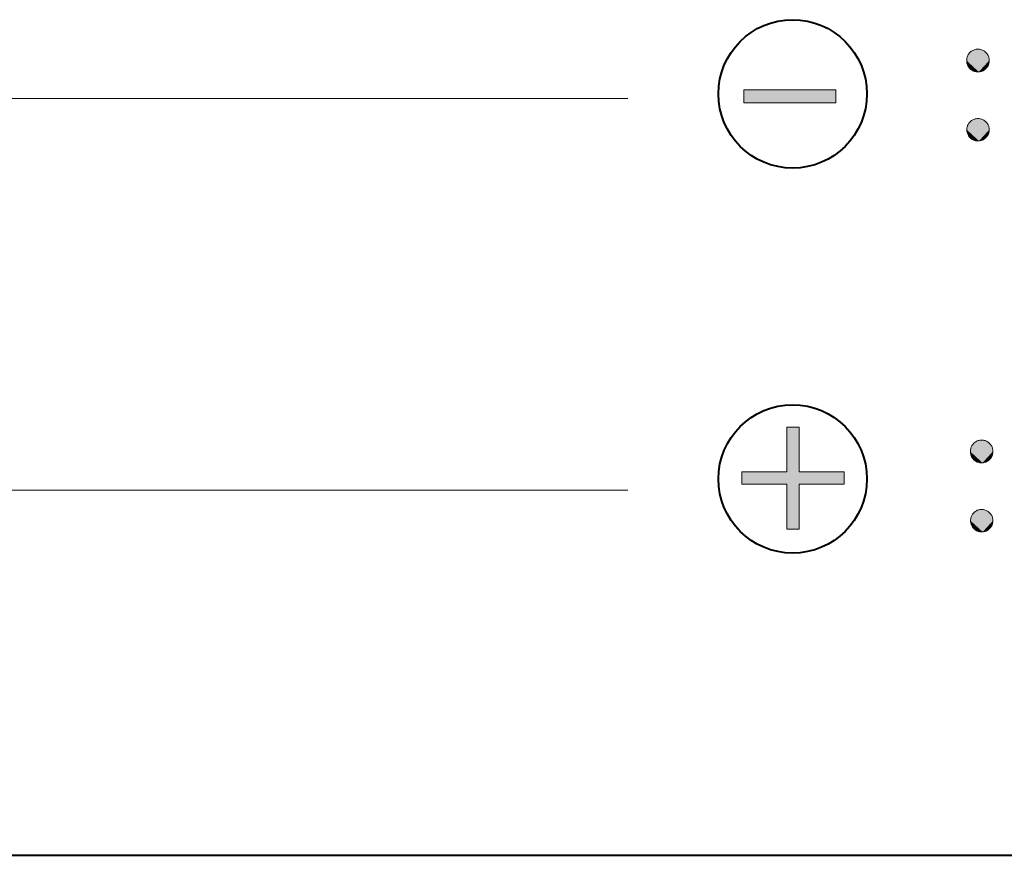
# Model space of a CAD drawing. Extents: x 4 to 595, y -67 to 418.
# Drawn here: x 70 to 83, y 304 to 314 of the extents above; entities that cross this region are included whole.
import ezdxf

# ---------------------------------------------------------------- set-up
doc = ezdxf.new("R2010")
doc.units = 0

msp = doc.modelspace()

# ---------------------------------------------------------------- linework, layer by layer
at = {"color": 7, "lineweight": 13, "ltscale": 0.412023}
for p, q in [((78.159424, 313.371857), (61.67852, 313.371857)), ((78.159424, 308.316437), (61.67852, 308.316437))]:
    msp.add_line(p, q, dxfattribs=at)
at = {"color": 7, "lineweight": 40}
msp.add_line((39.526848, 303.608673), (94.626846, 303.608673), dxfattribs=at)
at = {"color": 7, "lineweight": 13}
for points in [[(82.670464, 313.712708), (82.658714, 313.713135), (82.647316, 313.714386), (82.636261, 313.716522), (82.625549, 313.719482), (82.615181, 313.723297), (82.605164, 313.727936), (82.59549, 313.733429), (82.586166, 313.739807), (82.577179, 313.746979), (82.568542, 313.755035), (82.560509, 313.763672), (82.553307, 313.772705), (82.546959, 313.782074), (82.541466, 313.79184), (82.536804, 313.801971), (82.532997, 313.812469), (82.530037, 313.823334), (82.527916, 313.834564), (82.526649, 313.846161), (82.52623, 313.858124), (82.526649, 313.870331), (82.527916, 313.882172), (82.530037, 313.893616), (82.532997, 313.904663), (82.536804, 313.915344), (82.541466, 313.925659), (82.546959, 313.935577), (82.553307, 313.945099), (82.560509, 313.954254), (82.568542, 313.963043), (82.577179, 313.971191), (82.586166, 313.978485), (82.59549, 313.984924), (82.605164, 313.990509), (82.615181, 313.995209), (82.625549, 313.999084), (82.636261, 314.002075), (82.647316, 314.004242), (82.658714, 314.005524), (82.670464, 314.005951), (82.682228, 314.005524), (82.693665, 314.004242), (82.704781, 314.002075), (82.715576, 313.999084), (82.726044, 313.995209), (82.736198, 313.990509), (82.746025, 313.984924), (82.755531, 313.978485), (82.764717, 313.971191), (82.773582, 313.963043), (82.781845, 313.954285), (82.789238, 313.94519), (82.795769, 313.935791), (82.801422, 313.926025), (82.806213, 313.915955), (82.810127, 313.905548), (82.813171, 313.894775), (82.815346, 313.883698), (82.81665, 313.872284), (82.817085, 313.860535), (82.816658, 313.848328), (82.815369, 313.836487), (82.813225, 313.825043), (82.810219, 313.813995), (82.806358, 313.803314), (82.801643, 313.792999), (82.796059, 313.783081), (82.789619, 313.77356), (82.782326, 313.764404), (82.774178, 313.755615), (82.765411, 313.747467), (82.756294, 313.740173), (82.746819, 313.733734), (82.736984, 313.728149), (82.726791, 313.723419), (82.71624, 313.719574), (82.70533, 313.716553), (82.694069, 313.714417), (82.682442, 313.713135)], [(80.841576, 313.313232), (79.655449, 313.313232), (79.655449, 313.479706), (80.841576, 313.479706)], [(82.672852, 312.822235), (82.660881, 312.822662), (82.649292, 312.823914), (82.638092, 312.825989), (82.627266, 312.828918), (82.616821, 312.832672), (82.606758, 312.83725), (82.597084, 312.842682), (82.587784, 312.848938), (82.578865, 312.856049), (82.570335, 312.863953), (82.562408, 312.872498), (82.555313, 312.881409), (82.549057, 312.890717), (82.543633, 312.900391), (82.53904, 312.910461), (82.535286, 312.920898), (82.532364, 312.931732), (82.530281, 312.942932), (82.52903, 312.954498), (82.52861, 312.966492), (82.529022, 312.978668), (82.530258, 312.990448), (82.53231, 313.001801), (82.535194, 313.012726), (82.538895, 313.023254), (82.543419, 313.033356), (82.548759, 313.04303), (82.554932, 313.052307), (82.561928, 313.061157), (82.56974, 313.06958), (82.578163, 313.077423), (82.586975, 313.084412), (82.596184, 313.090576), (82.605782, 313.095917), (82.615776, 313.100433), (82.626167, 313.104126), (82.636948, 313.107025), (82.648125, 313.10907), (82.659698, 313.110321), (82.671654, 313.110718), (82.683632, 313.110291), (82.695236, 313.109039), (82.706474, 313.106903), (82.717339, 313.103943), (82.727837, 313.100128), (82.737961, 313.09549), (82.747719, 313.089996), (82.757103, 313.083649), (82.766121, 313.076447), (82.774773, 313.06839), (82.782814, 313.059753), (82.790001, 313.050781), (82.796356, 313.041443), (82.801857, 313.031769), (82.806511, 313.021759), (82.810318, 313.011383), (82.813278, 313.000671), (82.815392, 312.989624), (82.816666, 312.978241), (82.817085, 312.966492), (82.816666, 312.954956), (82.815392, 312.943726), (82.813278, 312.932831), (82.810318, 312.922241), (82.806511, 312.911957), (82.801857, 312.901978), (82.796356, 312.892303), (82.790001, 312.882935), (82.782814, 312.873901), (82.774773, 312.865143), (82.766136, 312.856995), (82.757149, 312.849701), (82.747826, 312.843262), (82.738152, 312.837677), (82.728134, 312.832977), (82.717766, 312.829102), (82.707054, 312.826111), (82.695999, 312.823944), (82.684601, 312.822662)], [(80.945564, 308.396362), (80.367416, 308.396362), (80.367416, 307.817017), (80.207687, 307.817017), (80.207687, 308.396362), (79.629539, 308.396362), (79.629539, 308.554901), (80.207687, 308.554901), (80.207687, 309.129486), (80.367416, 309.129486), (80.367416, 308.554901), (80.945564, 308.554901)], [(82.718147, 308.670532), (82.706398, 308.670959), (82.695, 308.672211), (82.683945, 308.674347), (82.673233, 308.677307), (82.662865, 308.681122), (82.652847, 308.68576), (82.643173, 308.691254), (82.633842, 308.697601), (82.624863, 308.704803), (82.616226, 308.71286), (82.608185, 308.721497), (82.60099, 308.73053), (82.594643, 308.739899), (82.589142, 308.749664), (82.584488, 308.759796), (82.580681, 308.770294), (82.577721, 308.781158), (82.5756, 308.792389), (82.574333, 308.803986), (82.573906, 308.815948), (82.574333, 308.828156), (82.5756, 308.839996), (82.577721, 308.85144), (82.580681, 308.862488), (82.584488, 308.873169), (82.589142, 308.883484), (82.594643, 308.893402), (82.60099, 308.902924), (82.608185, 308.912079), (82.616226, 308.920868), (82.624863, 308.929016), (82.633842, 308.93631), (82.643173, 308.942749), (82.652847, 308.948334), (82.662865, 308.953033), (82.673233, 308.956909), (82.683945, 308.9599), (82.695, 308.962067), (82.706398, 308.963348), (82.718147, 308.963776), (82.729912, 308.963348), (82.741348, 308.962067), (82.752464, 308.9599), (82.763252, 308.956909), (82.773727, 308.953033), (82.783875, 308.948334), (82.793709, 308.942749), (82.803215, 308.93631), (82.812401, 308.929016), (82.821259, 308.920868), (82.829529, 308.912109), (82.836922, 308.903015), (82.843452, 308.893616), (82.849106, 308.88385), (82.853889, 308.873779), (82.857811, 308.863342), (82.860855, 308.8526), (82.863029, 308.841522), (82.864334, 308.830109), (82.864769, 308.818359), (82.864342, 308.806152), (82.863052, 308.794312), (82.860909, 308.782867), (82.857903, 308.77182), (82.854042, 308.761139), (82.849319, 308.750824), (82.843742, 308.740906), (82.837303, 308.731384), (82.830009, 308.722229), (82.821854, 308.71344), (82.813095, 308.705292), (82.803978, 308.697998), (82.794502, 308.691559), (82.78466, 308.685974), (82.774475, 308.681244), (82.763924, 308.677399), (82.753014, 308.674377), (82.741753, 308.672241), (82.730125, 308.670959)], [(82.720535, 307.78006), (82.708565, 307.780487), (82.696976, 307.781738), (82.685768, 307.783813), (82.67495, 307.786743), (82.664505, 307.790497), (82.654442, 307.795074), (82.644768, 307.800507), (82.635468, 307.806763), (82.626549, 307.813873), (82.618019, 307.821777), (82.610085, 307.830322), (82.602997, 307.839233), (82.596741, 307.848541), (82.591316, 307.858215), (82.586723, 307.868286), (82.58297, 307.878723), (82.580048, 307.889557), (82.577965, 307.900757), (82.576714, 307.912323), (82.576294, 307.924316), (82.576706, 307.936493), (82.577934, 307.948273), (82.579994, 307.959625), (82.58287, 307.970551), (82.586578, 307.981079), (82.591103, 307.99118), (82.596443, 308.000854), (82.602615, 308.010132), (82.609604, 308.018982), (82.617416, 308.027405), (82.625839, 308.035217), (82.634659, 308.042236), (82.643867, 308.048401), (82.653465, 308.053741), (82.66346, 308.058258), (82.673851, 308.061951), (82.684631, 308.06485), (82.695808, 308.066895), (82.707375, 308.068146), (82.719337, 308.068542), (82.731316, 308.068115), (82.74292, 308.066864), (82.754158, 308.064728), (82.765022, 308.061768), (82.775513, 308.057953), (82.785645, 308.053314), (82.795403, 308.047821), (82.804787, 308.041473), (82.813805, 308.034271), (82.822456, 308.026215), (82.83049, 308.017578), (82.837685, 308.008606), (82.844032, 307.999268), (82.849533, 307.989594), (82.854195, 307.979584), (82.858002, 307.969208), (82.860962, 307.958496), (82.863075, 307.947449), (82.864349, 307.936066), (82.864769, 307.924316), (82.864349, 307.912781), (82.863075, 307.90155), (82.860962, 307.890656), (82.858002, 307.880066), (82.854195, 307.869781), (82.849533, 307.859802), (82.844032, 307.850128), (82.837685, 307.840759), (82.83049, 307.831726), (82.822456, 307.822968), (82.81382, 307.814819), (82.804832, 307.807526), (82.795509, 307.801086), (82.785835, 307.795502), (82.77581, 307.790802), (82.76545, 307.786926), (82.754738, 307.783936), (82.743683, 307.781769), (82.732277, 307.780487)]]:
    msp.add_lwpolyline(points, close=True, dxfattribs=at)
at = {"color": 7, "lineweight": 40}
for centre in [(80.283371, 313.429535), (80.283371, 308.463043)]:
    msp.add_circle(centre, 0.956902, dxfattribs=at)
at = {"color": 7, "lineweight": 5}
for points in [[(82.682442, 313.713135), (82.541466, 313.925659), (82.532997, 313.904663), (82.536804, 313.915344)], [(82.682442, 313.713135), (82.553307, 313.945099), (82.541466, 313.925659), (82.546959, 313.935577)], [(82.682442, 313.713135), (82.568542, 313.963043), (82.553307, 313.945099), (82.560509, 313.954254)], [(82.682442, 313.713135), (82.586166, 313.978485), (82.568542, 313.963043), (82.577179, 313.971191)], [(82.682442, 313.713135), (82.605164, 313.990509), (82.586166, 313.978485), (82.59549, 313.984924)], [(82.682442, 313.713135), (82.625549, 313.999084), (82.605164, 313.990509), (82.615181, 313.995209)], [(82.682442, 313.713135), (82.647316, 314.004242), (82.625549, 313.999084), (82.636261, 314.002075)], [(82.682442, 313.713135), (82.670464, 314.005951), (82.647316, 314.004242), (82.658714, 314.005524)], [(82.682442, 313.713135), (82.693665, 314.004242), (82.670464, 314.005951), (82.682228, 314.005524)], [(82.682442, 313.713135), (82.715576, 313.999084), (82.693665, 314.004242), (82.704781, 314.002075)], [(82.682442, 313.713135), (82.736198, 313.990509), (82.715576, 313.999084), (82.726044, 313.995209)], [(82.682442, 313.713135), (82.755531, 313.978485), (82.736198, 313.990509), (82.746025, 313.984924)], [(82.682442, 313.713135), (82.773582, 313.963043), (82.755531, 313.978485), (82.764717, 313.971191)], [(82.682442, 313.713135), (82.789238, 313.94519), (82.773582, 313.963043), (82.781845, 313.954285)], [(82.682442, 313.713135), (82.801422, 313.926025), (82.789238, 313.94519), (82.795769, 313.935791)], [(82.682442, 313.713135), (82.810127, 313.905548), (82.801422, 313.926025), (82.806213, 313.915955)], [(82.682442, 313.713135), (82.527916, 313.882172), (82.52623, 313.858124), (82.526649, 313.870331)], [(82.682442, 313.713135), (82.52623, 313.858124), (82.527916, 313.834564), (82.526649, 313.846161)], [(82.682442, 313.713135), (82.532997, 313.904663), (82.527916, 313.882172), (82.530037, 313.893616)], [(82.682442, 313.713135), (82.527916, 313.834564), (82.532997, 313.812469), (82.530037, 313.823334)], [(82.682442, 313.713135), (82.532997, 313.812469), (82.541466, 313.79184), (82.536804, 313.801971)], [(82.682442, 313.713135), (82.541466, 313.79184), (82.553307, 313.772705), (82.546959, 313.782074)], [(82.682442, 313.713135), (82.815346, 313.883698), (82.810127, 313.905548), (82.813171, 313.894775)], [(82.682442, 313.713135), (82.817085, 313.860535), (82.815346, 313.883698), (82.81665, 313.872284)], [(82.682442, 313.713135), (82.815369, 313.836487), (82.817085, 313.860535), (82.816658, 313.848328)], [(82.682442, 313.713135), (82.810219, 313.813995), (82.815369, 313.836487), (82.813225, 313.825043)], [(82.682442, 313.713135), (82.801643, 313.792999), (82.810219, 313.813995), (82.806358, 313.803314)], [(82.682442, 313.713135), (82.789619, 313.77356), (82.801643, 313.792999), (82.796059, 313.783081)], [(82.682442, 313.713135), (82.553307, 313.772705), (82.568542, 313.755035), (82.560509, 313.763672)], [(82.682442, 313.713135), (82.568542, 313.755035), (82.586166, 313.739807), (82.577179, 313.746979)], [(82.682442, 313.713135), (82.586166, 313.739807), (82.605164, 313.727936), (82.59549, 313.733429)], [(82.682442, 313.713135), (82.605164, 313.727936), (82.625549, 313.719482), (82.615181, 313.723297)], [(82.682442, 313.713135), (82.625549, 313.719482), (82.647316, 313.714386), (82.636261, 313.716522)], [(82.682442, 313.713135), (82.647316, 313.714386), (82.670464, 313.712708), (82.658714, 313.713135)], [(82.682442, 313.713135), (82.774178, 313.755615), (82.789619, 313.77356), (82.782326, 313.764404)], [(82.682442, 313.713135), (82.756294, 313.740173), (82.774178, 313.755615), (82.765411, 313.747467)], [(82.682442, 313.713135), (82.736984, 313.728149), (82.756294, 313.740173), (82.746819, 313.733734)], [(82.682442, 313.713135), (82.71624, 313.719574), (82.736984, 313.728149), (82.726791, 313.723419)], [(82.682442, 313.713135), (82.694069, 313.714417), (82.71624, 313.719574), (82.70533, 313.716553)], [(80.841576, 313.479706), (79.655449, 313.479706), (80.841576, 313.313232), (79.655449, 313.313232)], [(82.684601, 312.822662), (82.543419, 313.033356), (82.535194, 313.012726), (82.538895, 313.023254)], [(82.684601, 312.822662), (82.554932, 313.052307), (82.543419, 313.033356), (82.548759, 313.04303)], [(82.684601, 312.822662), (82.56974, 313.06958), (82.554932, 313.052307), (82.561928, 313.061157)], [(82.684601, 312.822662), (82.586975, 313.084412), (82.56974, 313.06958), (82.578163, 313.077423)], [(82.684601, 312.822662), (82.605782, 313.095917), (82.586975, 313.084412), (82.596184, 313.090576)], [(82.684601, 312.822662), (82.626167, 313.104126), (82.605782, 313.095917), (82.615776, 313.100433)], [(82.684601, 312.822662), (82.648125, 313.10907), (82.626167, 313.104126), (82.636948, 313.107025)], [(82.684601, 312.822662), (82.671654, 313.110718), (82.648125, 313.10907), (82.659698, 313.110321)], [(82.684601, 312.822662), (82.695236, 313.109039), (82.671654, 313.110718), (82.683632, 313.110291)], [(82.684601, 312.822662), (82.717339, 313.103943), (82.695236, 313.109039), (82.706474, 313.106903)], [(82.684601, 312.822662), (82.737961, 313.09549), (82.717339, 313.103943), (82.727837, 313.100128)], [(82.684601, 312.822662), (82.757103, 313.083649), (82.737961, 313.09549), (82.747719, 313.089996)], [(82.684601, 312.822662), (82.774773, 313.06839), (82.757103, 313.083649), (82.766121, 313.076447)], [(82.684601, 312.822662), (82.790001, 313.050781), (82.774773, 313.06839), (82.782814, 313.059753)], [(82.684601, 312.822662), (82.801857, 313.031769), (82.790001, 313.050781), (82.796356, 313.041443)], [(82.684601, 312.822662), (82.810318, 313.011383), (82.801857, 313.031769), (82.806511, 313.021759)], [(82.684601, 312.822662), (82.530258, 312.990448), (82.52861, 312.966492), (82.529022, 312.978668)], [(82.684601, 312.822662), (82.52861, 312.966492), (82.530281, 312.942932), (82.52903, 312.954498)], [(82.684601, 312.822662), (82.535194, 313.012726), (82.530258, 312.990448), (82.53231, 313.001801)], [(82.684601, 312.822662), (82.530281, 312.942932), (82.535286, 312.920898), (82.532364, 312.931732)], [(82.684601, 312.822662), (82.535286, 312.920898), (82.543633, 312.900391), (82.53904, 312.910461)], [(82.684601, 312.822662), (82.543633, 312.900391), (82.555313, 312.881409), (82.549057, 312.890717)], [(82.684601, 312.822662), (82.815392, 312.989624), (82.810318, 313.011383), (82.813278, 313.000671)], [(82.684601, 312.822662), (82.817085, 312.966492), (82.815392, 312.989624), (82.816666, 312.978241)], [(82.684601, 312.822662), (82.815392, 312.943726), (82.817085, 312.966492), (82.816666, 312.954956)], [(82.684601, 312.822662), (82.810318, 312.922241), (82.815392, 312.943726), (82.813278, 312.932831)], [(82.684601, 312.822662), (82.801857, 312.901978), (82.810318, 312.922241), (82.806511, 312.911957)], [(82.684601, 312.822662), (82.790001, 312.882935), (82.801857, 312.901978), (82.796356, 312.892303)], [(82.684601, 312.822662), (82.555313, 312.881409), (82.570335, 312.863953), (82.562408, 312.872498)], [(82.684601, 312.822662), (82.570335, 312.863953), (82.587784, 312.848938), (82.578865, 312.856049)], [(82.684601, 312.822662), (82.587784, 312.848938), (82.606758, 312.83725), (82.597084, 312.842682)], [(82.684601, 312.822662), (82.606758, 312.83725), (82.627266, 312.828918), (82.616821, 312.832672)], [(82.684601, 312.822662), (82.627266, 312.828918), (82.649292, 312.823914), (82.638092, 312.825989)], [(82.684601, 312.822662), (82.649292, 312.823914), (82.672852, 312.822235), (82.660881, 312.822662)], [(82.684601, 312.822662), (82.774773, 312.865143), (82.790001, 312.882935), (82.782814, 312.873901)], [(82.684601, 312.822662), (82.757149, 312.849701), (82.774773, 312.865143), (82.766136, 312.856995)], [(82.684601, 312.822662), (82.738152, 312.837677), (82.757149, 312.849701), (82.747826, 312.843262)], [(82.684601, 312.822662), (82.717766, 312.829102), (82.738152, 312.837677), (82.728134, 312.832977)], [(82.684601, 312.822662), (82.695999, 312.823944), (82.717766, 312.829102), (82.707054, 312.826111)], [(80.207687, 307.817017), (80.367416, 307.817017), (80.207687, 309.129486), (80.367416, 308.396362)], [(80.207687, 309.129486), (80.367416, 308.396362), (80.367416, 308.554901), (80.945564, 308.396362)], [(80.207687, 308.554901), (80.207687, 307.817017), (80.207687, 309.129486)], [(80.207687, 309.129486), (80.367416, 308.554901), (80.367416, 309.129486)], [(82.730125, 308.670959), (82.695, 308.962067), (82.673233, 308.956909), (82.683945, 308.9599)], [(82.730125, 308.670959), (82.718147, 308.963776), (82.695, 308.962067), (82.706398, 308.963348)], [(82.730125, 308.670959), (82.741348, 308.962067), (82.718147, 308.963776), (82.729912, 308.963348)], [(82.730125, 308.670959), (82.763252, 308.956909), (82.741348, 308.962067), (82.752464, 308.9599)], [(82.730125, 308.670959), (82.5756, 308.839996), (82.573906, 308.815948), (82.574333, 308.828156)], [(82.730125, 308.670959), (82.580681, 308.862488), (82.5756, 308.839996), (82.577721, 308.85144)], [(82.730125, 308.670959), (82.589142, 308.883484), (82.580681, 308.862488), (82.584488, 308.873169)], [(82.730125, 308.670959), (82.60099, 308.902924), (82.589142, 308.883484), (82.594643, 308.893402)], [(82.730125, 308.670959), (82.616226, 308.920868), (82.60099, 308.902924), (82.608185, 308.912079)], [(82.730125, 308.670959), (82.633842, 308.93631), (82.616226, 308.920868), (82.624863, 308.929016)], [(82.730125, 308.670959), (82.652847, 308.948334), (82.633842, 308.93631), (82.643173, 308.942749)], [(82.730125, 308.670959), (82.673233, 308.956909), (82.652847, 308.948334), (82.662865, 308.953033)], [(82.730125, 308.670959), (82.783875, 308.948334), (82.763252, 308.956909), (82.773727, 308.953033)], [(82.730125, 308.670959), (82.803215, 308.93631), (82.783875, 308.948334), (82.793709, 308.942749)], [(82.730125, 308.670959), (82.821259, 308.920868), (82.803215, 308.93631), (82.812401, 308.929016)], [(82.730125, 308.670959), (82.836922, 308.903015), (82.821259, 308.920868), (82.829529, 308.912109)], [(82.730125, 308.670959), (82.849106, 308.88385), (82.836922, 308.903015), (82.843452, 308.893616)], [(82.730125, 308.670959), (82.857811, 308.863342), (82.849106, 308.88385), (82.853889, 308.873779)], [(82.730125, 308.670959), (82.863029, 308.841522), (82.857811, 308.863342), (82.860855, 308.8526)], [(82.730125, 308.670959), (82.864769, 308.818359), (82.863029, 308.841522), (82.864334, 308.830109)], [(82.730125, 308.670959), (82.573906, 308.815948), (82.5756, 308.792389), (82.574333, 308.803986)], [(82.730125, 308.670959), (82.5756, 308.792389), (82.580681, 308.770294), (82.577721, 308.781158)], [(82.730125, 308.670959), (82.580681, 308.770294), (82.589142, 308.749664), (82.584488, 308.759796)], [(82.730125, 308.670959), (82.589142, 308.749664), (82.60099, 308.73053), (82.594643, 308.739899)], [(82.730125, 308.670959), (82.60099, 308.73053), (82.616226, 308.71286), (82.608185, 308.721497)], [(82.730125, 308.670959), (82.616226, 308.71286), (82.633842, 308.697601), (82.624863, 308.704803)], [(82.730125, 308.670959), (82.863052, 308.794312), (82.864769, 308.818359), (82.864342, 308.806152)], [(82.730125, 308.670959), (82.857903, 308.77182), (82.863052, 308.794312), (82.860909, 308.782867)], [(82.730125, 308.670959), (82.849319, 308.750824), (82.857903, 308.77182), (82.854042, 308.761139)], [(82.730125, 308.670959), (82.837303, 308.731384), (82.849319, 308.750824), (82.843742, 308.740906)], [(82.730125, 308.670959), (82.821854, 308.71344), (82.837303, 308.731384), (82.830009, 308.722229)], [(82.730125, 308.670959), (82.803978, 308.697998), (82.821854, 308.71344), (82.813095, 308.705292)], [(82.730125, 308.670959), (82.633842, 308.697601), (82.652847, 308.68576), (82.643173, 308.691254)], [(82.730125, 308.670959), (82.652847, 308.68576), (82.673233, 308.677307), (82.662865, 308.681122)], [(82.730125, 308.670959), (82.673233, 308.677307), (82.695, 308.672211), (82.683945, 308.674347)], [(82.730125, 308.670959), (82.695, 308.672211), (82.718147, 308.670532), (82.706398, 308.670959)], [(82.730125, 308.670959), (82.78466, 308.685974), (82.803978, 308.697998), (82.794502, 308.691559)], [(82.730125, 308.670959), (82.763924, 308.677399), (82.78466, 308.685974), (82.774475, 308.681244)], [(82.730125, 308.670959), (82.741753, 308.672241), (82.763924, 308.677399), (82.753014, 308.674377)], [(80.207687, 308.554901), (79.629539, 308.554901), (80.207687, 307.817017), (80.207687, 308.396362)], [(80.207687, 308.396362), (79.629539, 308.554901), (79.629539, 308.396362)], [(80.367416, 308.554901), (80.945564, 308.396362), (80.945564, 308.554901)], [(82.732277, 307.780487), (82.577934, 307.948273), (82.576294, 307.924316), (82.576706, 307.936493)], [(82.732277, 307.780487), (82.58287, 307.970551), (82.577934, 307.948273), (82.579994, 307.959625)], [(82.732277, 307.780487), (82.591103, 307.99118), (82.58287, 307.970551), (82.586578, 307.981079)], [(82.732277, 307.780487), (82.602615, 308.010132), (82.591103, 307.99118), (82.596443, 308.000854)], [(82.732277, 307.780487), (82.617416, 308.027405), (82.602615, 308.010132), (82.609604, 308.018982)], [(82.732277, 307.780487), (82.634659, 308.042236), (82.617416, 308.027405), (82.625839, 308.035217)], [(82.732277, 307.780487), (82.653465, 308.053741), (82.634659, 308.042236), (82.643867, 308.048401)], [(82.732277, 307.780487), (82.673851, 308.061951), (82.653465, 308.053741), (82.66346, 308.058258)], [(82.732277, 307.780487), (82.695808, 308.066895), (82.673851, 308.061951), (82.684631, 308.06485)], [(82.732277, 307.780487), (82.719337, 308.068542), (82.695808, 308.066895), (82.707375, 308.068146)], [(82.732277, 307.780487), (82.74292, 308.066864), (82.719337, 308.068542), (82.731316, 308.068115)], [(82.732277, 307.780487), (82.765022, 308.061768), (82.74292, 308.066864), (82.754158, 308.064728)], [(82.732277, 307.780487), (82.785645, 308.053314), (82.765022, 308.061768), (82.775513, 308.057953)], [(82.732277, 307.780487), (82.804787, 308.041473), (82.785645, 308.053314), (82.795403, 308.047821)], [(82.732277, 307.780487), (82.822456, 308.026215), (82.804787, 308.041473), (82.813805, 308.034271)], [(82.732277, 307.780487), (82.837685, 308.008606), (82.822456, 308.026215), (82.83049, 308.017578)], [(82.732277, 307.780487), (82.849533, 307.989594), (82.837685, 308.008606), (82.844032, 307.999268)], [(82.732277, 307.780487), (82.858002, 307.969208), (82.849533, 307.989594), (82.854195, 307.979584)], [(82.732277, 307.780487), (82.863075, 307.947449), (82.858002, 307.969208), (82.860962, 307.958496)], [(82.732277, 307.780487), (82.864769, 307.924316), (82.863075, 307.947449), (82.864349, 307.936066)], [(82.732277, 307.780487), (82.576294, 307.924316), (82.577965, 307.900757), (82.576714, 307.912323)], [(82.732277, 307.780487), (82.577965, 307.900757), (82.58297, 307.878723), (82.580048, 307.889557)], [(82.732277, 307.780487), (82.58297, 307.878723), (82.591316, 307.858215), (82.586723, 307.868286)], [(82.732277, 307.780487), (82.591316, 307.858215), (82.602997, 307.839233), (82.596741, 307.848541)], [(82.732277, 307.780487), (82.602997, 307.839233), (82.618019, 307.821777), (82.610085, 307.830322)], [(82.732277, 307.780487), (82.618019, 307.821777), (82.635468, 307.806763), (82.626549, 307.813873)], [(82.732277, 307.780487), (82.863075, 307.90155), (82.864769, 307.924316), (82.864349, 307.912781)], [(82.732277, 307.780487), (82.858002, 307.880066), (82.863075, 307.90155), (82.860962, 307.890656)], [(82.732277, 307.780487), (82.849533, 307.859802), (82.858002, 307.880066), (82.854195, 307.869781)], [(82.732277, 307.780487), (82.837685, 307.840759), (82.849533, 307.859802), (82.844032, 307.850128)], [(82.732277, 307.780487), (82.822456, 307.822968), (82.837685, 307.840759), (82.83049, 307.831726)], [(82.732277, 307.780487), (82.804832, 307.807526), (82.822456, 307.822968), (82.81382, 307.814819)], [(82.732277, 307.780487), (82.635468, 307.806763), (82.654442, 307.795074), (82.644768, 307.800507)], [(82.732277, 307.780487), (82.654442, 307.795074), (82.67495, 307.786743), (82.664505, 307.790497)], [(82.732277, 307.780487), (82.67495, 307.786743), (82.696976, 307.781738), (82.685768, 307.783813)], [(82.732277, 307.780487), (82.696976, 307.781738), (82.720535, 307.78006), (82.708565, 307.780487)], [(82.732277, 307.780487), (82.785835, 307.795502), (82.804832, 307.807526), (82.795509, 307.801086)], [(82.732277, 307.780487), (82.76545, 307.786926), (82.785835, 307.795502), (82.77581, 307.790802)], [(82.732277, 307.780487), (82.743683, 307.781769), (82.76545, 307.786926), (82.754738, 307.783936)]]:
    msp.add_solid(points, dxfattribs=at)

doc.saveas('drawing.dxf')
